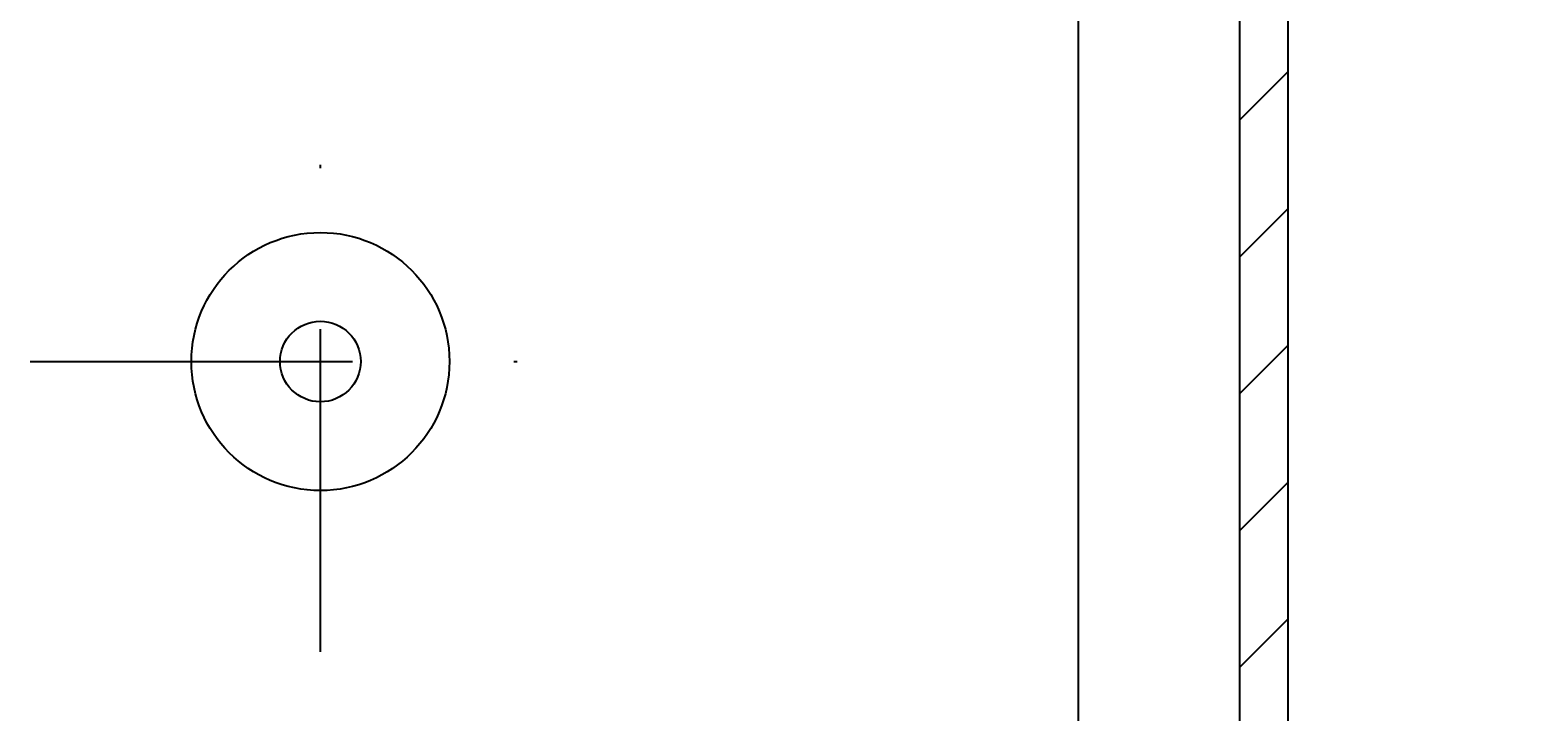
# Model space of a CAD drawing. Extents: x 0 to 840, y 0 to 594.
# Drawn here: x 469 to 515, y 482 to 503 of the extents above; entities that cross this region are included whole.
import ezdxf

# ---------------------------------------------------------------- set-up
doc = ezdxf.new("R2010")
doc.units = 0
doc.header["$LTSCALE"] = 20
doc.linetypes.add('STRICHPUNKT', pattern=[1, 0.5, -0.25, 0, -0.25])
doc.layers.get('0').update_dxf_attribs({"linetype": 'CONTINUOUS'})
doc.layers.get('DEFPOINTS').update_dxf_attribs({"linetype": 'CONTINUOUS'})
for name, color, linetype in [('BEM', 7, 'CONTINUOUS'), ('MITTEL', 2, 'STRICHPUNKT'), ('SCHRAFF', 7, 'CONTINUOUS'), ('STEMPEL', 3, 'CONTINUOUS'), ('VOLL', 1, 'CONTINUOUS')]:
    doc.layers.add(name, color=color, linetype=linetype)
doc.styles.add('GREEKS', font='SIMPLEX.shx', dxfattribs={"width": 0.8})
doc.dimstyles.get("Standard").update_dxf_attribs({"dimtxt": 0.18, "dimasz": 0.18, "dimexe": 0.18, "dimexo": 0.0625, "dimgap": 0.09, "dimtad": 0, "dimtih": 1, "dimtoh": 1, "dimzin": 0, "dimcen": 0.09, "dimazin": 3, "dimtfac": 1, "dimtofl": 0, "dimtmove": 0, "dimatfit": 3})

# ---------------------------------------------------------------- blocks, each defined once
blk = doc.blocks.new('*U35')
at = {"layer": 'BEM', "color": 1, "style": 'GREEKS', "width": 0.8}
blk.add_text('385', height=7, rotation=90, dxfattribs=at).set_placement((610.997, 343.164))
blk = doc.blocks.new('*D2')
at = {"layer": 'BEM'}
for p, q in [((487.174, 542.864), (615.997, 542.864)), ((613.997, 535.864), (613.997, 164.864)), ((487.174, 157.864), (615.997, 157.864))]:
    blk.add_line(p, q, dxfattribs=at)
for points in [[(612.83, 535.864), (615.163, 535.864), (613.997, 542.864)], [(612.83, 164.864), (615.163, 164.864), (613.997, 157.864)]]:
    blk.add_solid(points, dxfattribs=at)
at = {"layer": 'DEFPOINTS', "color": 0}
for p in [(485.174, 542.864), (485.174, 157.864), (613.997, 157.864)]:
    blk.add_point(p, dxfattribs=at)
at = {"layer": 'VOLL'}
blk.add_blockref('*U35', (0, 0), dxfattribs=at)
blk = doc.blocks.new('*U36')
at = {"layer": 'BEM', "color": 1, "style": 'GREEKS', "width": 0.8}
blk.add_text('379', height=7, rotation=90, dxfattribs=at).set_placement((596.688, 343.297))
blk = doc.blocks.new('*D3')
at = {"layer": 'BEM'}
for p, q in [((507.174, 539.864), (601.688, 539.864)), ((599.688, 167.864), (599.688, 532.864)), ((507.174, 160.864), (601.688, 160.864))]:
    blk.add_line(p, q, dxfattribs=at)
for points in [[(598.521, 532.864), (600.855, 532.864), (599.688, 539.864)], [(598.521, 167.864), (600.855, 167.864), (599.688, 160.864)]]:
    blk.add_solid(points, dxfattribs=at)
at = {"layer": 'DEFPOINTS', "color": 0}
for p in [(505.174, 539.864), (599.688, 539.864), (505.174, 160.864)]:
    blk.add_point(p, dxfattribs=at)
at = {"layer": 'VOLL'}
blk.add_blockref('*U36', (0, 0), dxfattribs=at)
blk = doc.blocks.new('*X28')
at = {"color": 0}
for p, q in [((506.174, 500.344), (507.674, 501.844)), ((506.174, 496.101), (507.674, 497.601)), ((506.174, 491.858), (507.674, 493.358)), ((506.174, 487.616), (507.674, 489.116)), ((506.174, 483.373), (507.674, 484.873))]:
    blk.add_line(p, q, dxfattribs=at)

msp = doc.modelspace()

# ---------------------------------------------------------------- linework, layer by layer
at = {"layer": 'MITTEL'}
for p, q in [((477.674, 483.864), (477.674, 522.864)), ((468.674, 492.864), (486.674, 492.864))]:
    msp.add_line(p, q, dxfattribs=at)
at = {"layer": 'STEMPEL'}
for p, q in [((506.174, 537.364), (506.174, 163.364)), ((507.674, 537.364), (507.674, 163.364)), ((501.174, 505.665), (501.174, 336.865))]:
    msp.add_line(p, q, dxfattribs=at)
for radius in [4, 1.25]:
    msp.add_circle((477.674, 492.864), radius, dxfattribs=at)

# ---------------------------------------------------------------- block references
at = {"layer": 'SCHRAFF', "linetype": 'CONTINUOUS'}
msp.add_blockref('*X28', (0, 0), dxfattribs=at)

# ---------------------------------------------------------------- dimensions: what is measured, and where the dimension line sits
at = {"layer": 'BEM'}
for base, p1, p2, picture, middle in [((613.997, 157.864), (485.174, 542.864), (485.174, 157.864), '*D2', (607.497, 350.364)), ((599.688, 539.864), (505.174, 160.864), (505.174, 539.864), '*D3', (593.188, 350.364))]:
    dim = msp.add_linear_dim(base=base, p1=p1, p2=p2, angle=90, dimstyle='Standard', dxfattribs=at)
    dim.commit()
    dim.dimension.update_dxf_attribs({"geometry": picture, "text_midpoint": middle})

doc.saveas('drawing.dxf')
